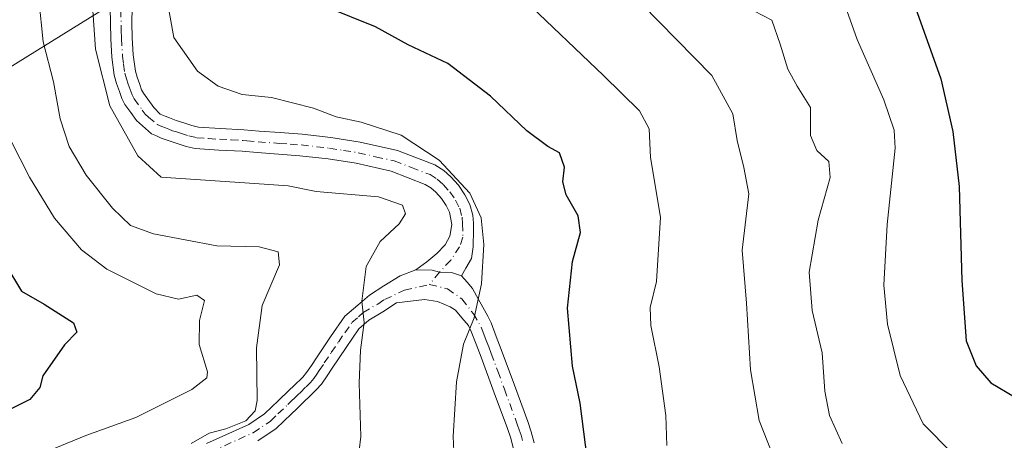
# Model space of a CAD drawing. Units: metres. Extents: x 553029 to 556486, y 4707815 to 4710155.
# Drawn here: x 555807 to 555981, y 4708714 to 4708788 of the extents above; entities that cross this region are included whole.
import ezdxf

# ---------------------------------------------------------------- set-up
doc = ezdxf.new("R2010")
doc.units = ezdxf.units.M
doc.header["$MEASUREMENT"] = 0
doc.linetypes.add('DGN Style 4', pattern=[2.638475, 1.318413, -0.659207, 0.001648, -0.659207])
for name, color, linetype, lineweight in [('Camino Cxs', 7, 'Continuous', 0), ('Camino eje', 30, 'DGN Style 4', 13), ('Curva de nivel maestra', 30, 'Continuous', 30), ('Curva de nivel normal', 30, 'Continuous', 0), ('Tendido', 6, 'Continuous', 0)]:
    doc.layers.add(name, color=color, linetype=linetype, lineweight=lineweight)

msp = doc.modelspace()

# ---------------------------------------------------------------- linework, layer by layer
at = {"layer": 'Camino Cxs', "color": 7, "linetype": 'Continuous', "lineweight": 0}
for points in [[(555826.5201, 4708790.3001, 493.2068), (555826.4901, 4708787.6501, 493.0454), (555826.5601, 4708784.9701, 492.9859), (555826.7301, 4708781.9401, 492.9213), (555827.1101, 4708779.1001, 492.7966), (555827.4001, 4708778.0301, 492.7811), (555827.8801, 4708776.7301, 492.7486), (555828.2101, 4708775.7601, 492.6823), (555828.5201, 4708775.1601, 492.6626), (555830.3801, 4708772.6101, 492.6249), (555831.5201, 4708771.4801, 492.6408), (555832.3801, 4708771.1101, 492.7287), (555833.1301, 4708770.7801, 492.7879), (555834.3201, 4708770.3301, 492.8784), (555835.6601, 4708769.9101, 492.9795), (555837.1001, 4708769.4401, 493.0589), (555838.2601, 4708769.1801, 493.1262), (555842.1101, 4708768.9201, 493.4799), (555846.3001, 4708768.6901, 493.7024), (555847.6901, 4708768.5801, 493.7501), (555849.0101, 4708768.4701, 493.762), (555852.7701, 4708768.1801, 493.8131), (555856.6301, 4708767.9001, 493.9838), (555861.7601, 4708767.3101, 494.2523), (555866.9301, 4708766.5101, 494.4738), (555873.5401, 4708764.9901, 494.7359), (555880.1601, 4708762.4601, 495.4513), (555881.7301, 4708761.4801, 495.659), (555883.0001, 4708760.3501, 495.6889), (555884.3301, 4708758.8801, 495.6505), (555885.4901, 4708757.1901, 495.5514), (555886.3601, 4708755.4701, 495.5876), (555886.8701, 4708753.5601, 495.4587), (555886.9901, 4708752.1501, 495.3096), (555887.0201, 4708751.0001, 495.2436), (555886.9401, 4708747.9701, 495.0279), (555886.6501, 4708745.8701, 494.9658), (555885.6687, 4708744.1539, 494.7739), (555884.8749, 4708742.8045, 494.6187), (555883.1325, 4708743.4229, 494.1961), (555881.0031, 4708743.4701, 493.8029), (555879.7155, 4708743.8365, 493.6003), (555876.8101, 4708743.8701, 493.0999), (555878.7631, 4708745.2651, 493.4997), (555880.5093, 4708746.7733, 493.7458), (555882.0175, 4708748.2815, 493.9005), (555882.8111, 4708749.8689, 494.0693), (555883.1801, 4708751.9301, 494.2139), (555882.7701, 4708754.1001, 494.2915), (555882.1901, 4708755.2501, 494.2602), (555881.3301, 4708756.5001, 494.2005), (555880.3101, 4708757.6301, 494.1319), (555879.4301, 4708758.4101, 494.1377), (555878.4501, 4708759.0201, 494.0477), (555872.4201, 4708761.3301, 493.3185), (555866.2101, 4708762.7501, 493.412), (555861.2501, 4708763.5301, 493.2814), (555856.2701, 4708764.1001, 492.9851), (555852.4901, 4708764.3701, 492.6996), (555848.7101, 4708764.6601, 492.6512), (555846.0301, 4708764.8801, 492.6115), (555841.8701, 4708765.1001, 492.4876), (555837.7101, 4708765.3901, 492.2815), (555836.0901, 4708765.7501, 492.1665), (555834.5001, 4708766.2701, 492.0639), (555833.0801, 4708766.7201, 491.9689), (555831.7001, 4708767.2301, 491.8637), (555830.8401, 4708767.6101, 491.8011), (555829.9901, 4708767.9801, 491.7507), (555827.3001, 4708770.3501, 491.6795), (555826.2701, 4708771.7501, 491.6614), (555825.2501, 4708773.1501, 491.6507), (555824.6901, 4708774.2601, 491.6699), (555824.2701, 4708775.4601, 491.7177), (555823.7601, 4708776.8801, 491.7571), (555823.3601, 4708778.3401, 491.7614), (555822.9201, 4708781.5701, 491.7719), (555822.7401, 4708784.8201, 491.7919), (555822.6701, 4708787.5801, 491.8182), (555822.6301, 4708790.3401, 491.9333)], [(555876.8101, 4708743.8701, 493.0999), (555878.7631, 4708745.2651, 493.4997), (555880.5093, 4708746.7733, 493.7458), (555882.0175, 4708748.2815, 493.9005), (555882.8111, 4708749.8689, 494.0693), (555883.1801, 4708751.9301, 494.2139), (555882.7701, 4708754.1001, 494.2915), (555882.1901, 4708755.2501, 494.2602), (555881.3301, 4708756.5001, 494.2005), (555880.3101, 4708757.6301, 494.1319), (555879.4301, 4708758.4101, 494.1377), (555878.4501, 4708759.0201, 494.0477), (555872.4201, 4708761.3301, 493.3185), (555866.2101, 4708762.7501, 493.412), (555861.2501, 4708763.5301, 493.2814), (555856.2701, 4708764.1001, 492.9851), (555852.4901, 4708764.3701, 492.6996), (555848.7101, 4708764.6601, 492.6512), (555846.0301, 4708764.8801, 492.6115), (555841.8701, 4708765.1001, 492.4876), (555837.7101, 4708765.3901, 492.2815), (555836.0901, 4708765.7501, 492.1665), (555834.5001, 4708766.2701, 492.0639), (555833.0801, 4708766.7201, 491.9689), (555831.7001, 4708767.2301, 491.8637), (555830.8401, 4708767.6101, 491.8011), (555829.9901, 4708767.9801, 491.7507), (555827.3001, 4708770.3501, 491.6795), (555826.2701, 4708771.7501, 491.6614), (555825.2501, 4708773.1501, 491.6507), (555824.6901, 4708774.2601, 491.6699), (555824.2701, 4708775.4601, 491.7177), (555823.7601, 4708776.8801, 491.7571), (555823.3601, 4708778.3401, 491.7614), (555822.9201, 4708781.5701, 491.7719), (555822.7401, 4708784.8201, 491.7919), (555822.6701, 4708787.5801, 491.8182), (555822.6301, 4708790.3401, 491.9333)], [(555826.5201, 4708790.3001, 493.2068), (555826.4901, 4708787.6501, 493.0454), (555826.5601, 4708784.9701, 492.9859), (555826.7301, 4708781.9401, 492.9213), (555827.1101, 4708779.1001, 492.7966), (555827.4001, 4708778.0301, 492.7811), (555827.8801, 4708776.7301, 492.7486), (555828.2101, 4708775.7601, 492.6823), (555828.5201, 4708775.1601, 492.6626), (555830.3801, 4708772.6101, 492.6249), (555831.5201, 4708771.4801, 492.6408), (555832.3801, 4708771.1101, 492.7287), (555833.1301, 4708770.7801, 492.7879), (555834.3201, 4708770.3301, 492.8784), (555835.6601, 4708769.9101, 492.9795), (555837.1001, 4708769.4401, 493.0589), (555838.2601, 4708769.1801, 493.1262), (555842.1101, 4708768.9201, 493.4799), (555846.3001, 4708768.6901, 493.7024), (555847.6901, 4708768.5801, 493.7501), (555849.0101, 4708768.4701, 493.762), (555852.7701, 4708768.1801, 493.8131), (555856.6301, 4708767.9001, 493.9838), (555861.7601, 4708767.3101, 494.2523), (555866.9301, 4708766.5101, 494.4738), (555873.5401, 4708764.9901, 494.7359), (555880.1601, 4708762.4601, 495.4513), (555881.7301, 4708761.4801, 495.659), (555883.0001, 4708760.3501, 495.6889), (555884.3301, 4708758.8801, 495.6505), (555885.4901, 4708757.1901, 495.5514), (555886.3601, 4708755.4701, 495.5876), (555886.8701, 4708753.5601, 495.4587), (555886.9901, 4708752.1501, 495.3096), (555887.0201, 4708751.0001, 495.2436), (555886.9401, 4708747.9701, 495.0279), (555886.6501, 4708745.8701, 494.9658), (555885.6687, 4708744.1539, 494.7739), (555884.8749, 4708742.8045, 494.6187)], [(555839.7001, 4708713.1101, 485.2845), (555847.1801, 4708716.4801, 485.6502), (555849.9801, 4708718.3701, 486.0759), (555852.4701, 4708720.7501, 486.7763), (555854.3601, 4708722.5601, 487.0934), (555855.1801, 4708723.3501, 487.1834), (555856.7501, 4708724.8801, 487.3849), (555857.4301, 4708725.6601, 487.4868), (555858.3101, 4708726.9501, 487.7618), (555859.1901, 4708728.2901, 488.0014), (555861.7001, 4708732.0101, 488.6687), (555864.2201, 4708735.6401, 489.5227), (555866.5001, 4708737.6401, 490.1746), (555868.6031, 4708739.3915, 490.9), (555871.1431, 4708741.0583, 491.7091), (555874.0005, 4708742.8045, 492.4566), (555876.8101, 4708743.8701, 493.0999), (555879.7155, 4708743.8365, 493.6003), (555881.0031, 4708743.4701, 493.8029), (555883.1325, 4708743.4229, 494.1961), (555884.8749, 4708742.8045, 494.6187), (555885.9069, 4708741.6933, 494.8872), (555886.8187, 4708740.5497, 495.1146), (555887.9201, 4708738.6201, 495.4259), (555888.3601, 4708737.8201, 495.5718), (555888.9701, 4708736.7501, 495.7852), (555889.5601, 4708735.6501, 495.9971), (555890.1301, 4708734.4601, 496.1993), (555891.0501, 4708732.0501, 496.5021), (555891.9201, 4708729.7401, 496.6482), (555894.2701, 4708723.4201, 497.0691), (555896.6301, 4708717.0201, 497.331), (555897.2501, 4708715.1701, 497.4279), (555897.7801, 4708713.2501, 497.5341)], [(555839.7001, 4708713.1101, 485.2845), (555847.1801, 4708716.4801, 485.6502), (555849.9801, 4708718.3701, 486.0759), (555852.4701, 4708720.7501, 486.7763), (555854.3601, 4708722.5601, 487.0934), (555855.1801, 4708723.3501, 487.1834), (555856.7501, 4708724.8801, 487.3849), (555857.4301, 4708725.6601, 487.4868), (555858.3101, 4708726.9501, 487.7618), (555859.1901, 4708728.2901, 488.0014), (555861.7001, 4708732.0101, 488.6687), (555864.2201, 4708735.6401, 489.5227), (555866.5001, 4708737.6401, 490.1746), (555868.6031, 4708739.3915, 490.9), (555871.1431, 4708741.0583, 491.7091), (555874.0005, 4708742.8045, 492.4566), (555876.8101, 4708743.8701, 493.0999)], [(555876.8101, 4708743.8701, 493.0999), (555879.7155, 4708743.8365, 493.6003), (555881.0031, 4708743.4701, 493.8029), (555883.1325, 4708743.4229, 494.1961), (555884.8749, 4708742.8045, 494.6187)], [(555876.8101, 4708743.8701, 493.0999), (555879.7155, 4708743.8365, 493.6003), (555881.0031, 4708743.4701, 493.8029), (555883.1325, 4708743.4229, 494.1961), (555884.8749, 4708742.8045, 494.6187)], [(555884.8749, 4708742.8045, 494.6187), (555885.9069, 4708741.6933, 494.8872), (555886.8187, 4708740.5497, 495.1146), (555887.9201, 4708738.6201, 495.4259), (555888.3601, 4708737.8201, 495.5718), (555888.9701, 4708736.7501, 495.7852), (555889.5601, 4708735.6501, 495.9971), (555890.1301, 4708734.4601, 496.1993), (555891.0501, 4708732.0501, 496.5021), (555891.9201, 4708729.7401, 496.6482), (555894.2701, 4708723.4201, 497.0691), (555896.6301, 4708717.0201, 497.331), (555897.2501, 4708715.1701, 497.4279), (555897.7801, 4708713.2501, 497.5341)], [(555894.0601, 4708712.3401, 497.0095), (555893.6001, 4708714.0501, 496.9015), (555893.0201, 4708715.7401, 496.7651), (555890.6801, 4708722.0901, 496.3494), (555888.3401, 4708728.4001, 495.8421), (555887.4801, 4708730.7001, 495.5539), (555886.6101, 4708732.9601, 495.3367), (555886.1201, 4708733.9851, 495.2178), (555884.9501, 4708735.3901, 494.9502), (555883.8101, 4708736.7401, 494.6481), (555882.8601, 4708737.3101, 494.4183), (555880.6201, 4708738.2801, 493.9326), (555878.3501, 4708738.6201, 493.488), (555873.3601, 4708738.0401, 492.2077), (555870.9301, 4708736.4201, 491.6327), (555868.4501, 4708734.9501, 490.9462), (555866.7101, 4708733.4101, 490.4142), (555864.4301, 4708730.1401, 489.7016), (555861.9501, 4708726.4501, 488.8547), (555861.0601, 4708725.1001, 488.6601), (555860.0501, 4708723.6301, 488.3732), (555859.1601, 4708722.6001, 488.0629), (555858.3001, 4708721.7701, 487.7318), (555856.6601, 4708720.1701, 487.3185), (555855.7101, 4708719.2601, 487.1698), (555854.7601, 4708718.3601, 486.9966), (555852.0701, 4708715.7801, 486.5885), (555848.8001, 4708713.5701, 486.3209)], [(555894.0601, 4708712.3401, 497.0095), (555893.6001, 4708714.0501, 496.9015), (555893.0201, 4708715.7401, 496.7651), (555890.6801, 4708722.0901, 496.3494), (555888.3401, 4708728.4001, 495.8421), (555887.4801, 4708730.7001, 495.5539), (555886.6101, 4708732.9601, 495.3367), (555886.1201, 4708733.9851, 495.2178), (555884.9501, 4708735.3901, 494.9502), (555883.8101, 4708736.7401, 494.6481), (555882.8601, 4708737.3101, 494.4183), (555880.6201, 4708738.2801, 493.9326), (555878.3501, 4708738.6201, 493.488), (555873.3601, 4708738.0401, 492.2077), (555870.9301, 4708736.4201, 491.6327), (555868.4501, 4708734.9501, 490.9462), (555866.7101, 4708733.4101, 490.4142), (555864.4301, 4708730.1401, 489.7016), (555861.9501, 4708726.4501, 488.8547), (555861.0601, 4708725.1001, 488.6601), (555860.0501, 4708723.6301, 488.3732), (555859.1601, 4708722.6001, 488.0629), (555858.3001, 4708721.7701, 487.7318), (555856.6601, 4708720.1701, 487.3185), (555855.7101, 4708719.2601, 487.1698), (555854.7601, 4708718.3601, 486.9966), (555852.0701, 4708715.7801, 486.5885), (555848.8001, 4708713.5701, 486.3209)]]:
    msp.add_polyline3d(points, dxfattribs=at)
at = {"layer": 'Camino eje', "color": 30, "linetype": 'DGN Style 4', "lineweight": 13}
for points in [[(555824.4195, 4708792.6905, 492.6435), (555824.6151, 4708786.2751, 492.4089), (555824.6501, 4708784.8951, 492.3884), (555824.8251, 4708781.7551, 492.3428), (555825.0151, 4708780.3351, 492.3122), (555825.2351, 4708778.7201, 492.2713), (555825.5075, 4708777.7225, 492.2767), (555825.8351, 4708776.7451, 492.2441), (555826.1575, 4708775.8525, 492.2011), (555826.5275, 4708774.8601, 492.1486), (555826.8851, 4708774.1551, 492.1268), (555828.3251, 4708772.1801, 492.1332), (555828.8401, 4708771.4801, 492.1292), (555829.4101, 4708770.9151, 492.1463), (555830.9675, 4708769.6375, 492.1938), (555831.7975, 4708769.2775, 492.2585), (555832.4151, 4708769.0051, 492.3), (555833.0101, 4708768.7801, 492.3326), (555833.7001, 4708768.5251, 492.3636), (555834.4101, 4708768.3001, 492.3976), (555835.0801, 4708768.0901, 492.4249), (555836.5951, 4708767.5951, 492.4612), (555837.9851, 4708767.2851, 492.5465), (555840.0651, 4708767.1401, 492.7084), (555841.9901, 4708767.0101, 492.8515), (555844.0701, 4708766.9001, 492.9643), (555846.1651, 4708766.7851, 493.0586), (555846.8601, 4708766.7301, 493.0848), (555848.8601, 4708766.5651, 493.1331), (555852.6301, 4708766.2751, 493.2096), (555854.5201, 4708766.1401, 493.3297), (555856.4501, 4708766.0001, 493.4549), (555861.5051, 4708765.4201, 493.7653), (555863.9851, 4708765.0301, 493.8631), (555866.5701, 4708764.6301, 493.9394), (555869.6751, 4708763.9201, 493.978), (555872.9801, 4708763.1601, 494.0475), (555875.9951, 4708762.0051, 494.2066), (555879.3051, 4708760.7401, 494.7195), (555880.5801, 4708759.9451, 494.8623), (555881.6551, 4708758.9901, 494.8621), (555882.8301, 4708757.6901, 494.7631), (555883.8401, 4708756.2201, 494.8811), (555884.5651, 4708754.7851, 494.9282), (555884.9801, 4708753.2301, 494.8477), (555885.0851, 4708752.0401, 494.7595), (555885.1101, 4708749.6401, 494.6606), (555884.5575, 4708747.9639, 494.4533), (555882.9699, 4708745.5827, 494.1066), (555881.0031, 4708743.4701, 493.8029), (555879.2393, 4708741.2965, 493.5412)], [(555840.3801, 4708711.5951, 485.8042), (555847.9901, 4708715.0251, 486.02), (555851.0251, 4708717.0751, 486.3121), (555852.3701, 4708718.3651, 486.5987), (555854.0901, 4708720.0101, 486.9581), (555854.5651, 4708720.4601, 487.0408), (555855.5101, 4708721.3651, 487.1873), (555855.9201, 4708721.7651, 487.2434), (555856.3301, 4708722.1601, 487.2947), (555857.3351, 4708723.1401, 487.4174), (555858.1251, 4708723.9351, 487.6773), (555858.7401, 4708724.6451, 487.8941), (555859.2451, 4708725.3801, 488.0557), (555859.6851, 4708726.0251, 488.183), (555860.5701, 4708727.3701, 488.3991), (555861.8101, 4708729.2151, 488.7235), (555863.0651, 4708731.0751, 489.1248), (555864.2051, 4708732.7101, 489.5239), (555865.4651, 4708734.5251, 489.944), (555866.6051, 4708735.5251, 490.2832), (555867.4751, 4708736.2951, 490.5147), (555870.0451, 4708737.8201, 491.2307), (555871.2601, 4708738.6301, 491.63), (555874.7999, 4708740.2545, 492.6116), (555879.2393, 4708741.2965, 493.5412)], [(555879.2393, 4708741.2965, 493.5412), (555882.4143, 4708740.5027, 494.1581), (555884.9445, 4708738.7309, 494.7643), (555886.9997, 4708736.0791, 495.2609), (555888.3701, 4708733.7101, 495.6893), (555888.8301, 4708732.5051, 495.8609), (555889.2651, 4708731.3751, 496.0016), (555889.7001, 4708730.2201, 496.1219), (555890.1301, 4708729.0701, 496.2202), (555891.3051, 4708725.9101, 496.4311), (555892.4751, 4708722.7551, 496.5808), (555894.8251, 4708716.3801, 497.0384), (555895.1151, 4708715.5351, 497.0974), (555895.4251, 4708714.6101, 497.1561), (555895.6901, 4708713.6501, 497.2041)]]:
    msp.add_polyline3d(points, dxfattribs=at)
at = {"layer": 'Curva de nivel maestra', "color": 30, "linetype": 'Continuous', "lineweight": 30, "flags": 128}
for points, elevation in [([(555984.43, 4708842.6701), (555976.81, 4708841.0901), (555968.37, 4708838.1201), (555954.44, 4708832.0401), (555949.54, 4708828.6901), (555948.41, 4708826.0201), (555948.47, 4708823.9401), (555952.39, 4708814.5201), (555958.74, 4708804.3601), (555964.46, 4708792.8601), (555969.79, 4708777.7301), (555971.92, 4708768.3701), (555973.07, 4708758.6401), (555973.55, 4708741.9801), (555974.31, 4708731.2801), (555976.09, 4708726.8501), (555978.69, 4708723.8401), (555982.84, 4708721.3901)], 525), ([(555907.48, 4708707.7901), (555905.88, 4708720.2601), (555904.52, 4708726.8101), (555903.64, 4708737.0601), (555904.54, 4708745.3301), (555905.96, 4708750.4901), (555905.55, 4708753.4601), (555903.44, 4708757.1401), (555902.84, 4708759.4601), (555903.14, 4708762.0901), (555902.25, 4708764.6001), (555900.19, 4708765.7501), (555896.47, 4708768.4801), (555890.03, 4708774.6401), (555882.49, 4708780.4401), (555875.45, 4708783.7201), (555869.64, 4708786.9201), (555860.84, 4708790.4601)], 500), ([(555804.15, 4708744.7201), (555806.94, 4708740.1101), (555810.95, 4708737.8001), (555816.12, 4708734.5001), (555816.72, 4708732.8201), (555814.55, 4708730.6001), (555810.7, 4708725.0701), (555810.16, 4708723.0401), (555808.4, 4708720.9301), (555803.21, 4708718.3201)], 475)]:
    msp.add_lwpolyline(points, dxfattribs=dict(at, elevation=elevation))
at = {"layer": 'Curva de nivel normal', "color": 30, "linetype": 'Continuous', "lineweight": 0, "flags": 128}
for points, elevation in [([(555883.71, 4708707.8801), (555883.43, 4708714.3201), (555883.97, 4708724.0401), (555885.26, 4708730.7101), (555887.13, 4708735.3701), (555888.43, 4708741.3701), (555888.85, 4708748.3801), (555888.38, 4708753.1001), (555886.35, 4708757.4801), (555880.94, 4708763.2801), (555874.19, 4708767.7501), (555867.09, 4708770.0601), (555862.65, 4708770.9601), (555858.68, 4708772.5401), (555851.25, 4708774.3801), (555846, 4708774.9101), (555841.77, 4708776.4401), (555838.13, 4708779.0701), (555833.94, 4708785.0301), (555831.54, 4708798.2001)], 495), ([(555910.56, 4708797.4001), (555929.25, 4708778.2901), (555932.95, 4708771.5201), (555933.73, 4708766.7701), (555934.89, 4708761.9801), (555935.77, 4708757.3501), (555934.6, 4708747.3501), (555935.35, 4708737.9501), (555936.09, 4708726.1601), (555937.64, 4708717.2001), (555941.43, 4708707.4601)], 510), ([(555866.47, 4708709.3701), (555867.02, 4708714.3701), (555866.78, 4708723.7701), (555866.99, 4708729.6301), (555867.66, 4708734.5201), (555867.23, 4708738.3501), (555868.01, 4708744.4401), (555870.46, 4708748.9201), (555873.84, 4708752.0501), (555874.99, 4708753.8201), (555874.41, 4708755.3601), (555870.2, 4708756.8101), (555859.13, 4708757.7401), (555854.16, 4708758.7701), (555848.21, 4708759.1601), (555831.68, 4708760.2801), (555827.54, 4708764.0501), (555822.59, 4708772.9501), (555820.04, 4708782.9801), (555819.31, 4708793.3201)], 490), ([(555951.69, 4708794.0001), (555954.99, 4708784.6901), (555959.73, 4708774.0101), (555961.53, 4708768.6001), (555961.71, 4708765.4101), (555960.31, 4708751.9101), (555959.72, 4708741.1601), (555960.33, 4708734.2201), (555962.62, 4708725.1401), (555966.68, 4708716.6201), (555971.89, 4708711.3401)], 520), ([(555836.96, 4708713.1201), (555840.16, 4708714.9201), (555843.12, 4708715.6801), (555846.66, 4708717.1101), (555848.31, 4708718.8701), (555848.7, 4708720.7101), (555848.55, 4708730.0401), (555849.58, 4708737.5501), (555852.63, 4708744.7601), (555852.42, 4708747.0901), (555849.06, 4708747.9301), (555841.52, 4708748.1301), (555830.29, 4708750.2801), (555826.22, 4708751.7201), (555823.05, 4708754.8001), (555818.36, 4708760.6601), (555815.36, 4708765.7201), (555813.78, 4708770.6501), (555812.57, 4708777.1601), (555810.74, 4708784.2901), (555810.02, 4708791.8801)], 485), ([(555921.29, 4708712.7801), (555921.06, 4708718.0401), (555919.9, 4708726.7101), (555918.41, 4708734.0401), (555918.32, 4708737.2101), (555919.46, 4708741.8101), (555920.12, 4708753.1801), (555918.39, 4708763.7801), (555918.12, 4708768.8501), (555916.4, 4708772.0201), (555910.03, 4708778.3201), (555896.02, 4708791.6501)], 505), ([(555936.69, 4708789.7601), (555939.87, 4708788.0801), (555941.32, 4708783.8301), (555942.71, 4708779.4301), (555944.38, 4708776.4401), (555946.69, 4708772.6201), (555946.73, 4708767.6601), (555947.82, 4708765.0201), (555949.95, 4708763.0801), (555950.2, 4708760.2501), (555948.06, 4708752.6901), (555946.47, 4708743.4601), (555947.02, 4708736.6501), (555948.76, 4708729.1601), (555949.23, 4708722.4001), (555950.06, 4708718.0501), (555952.35, 4708713.1101)], 515), ([(555803.41, 4708770.0101), (555808.35, 4708760.2701), (555812.79, 4708753.0001), (555817.53, 4708747.3901), (555822.04, 4708744.0001), (555830.76, 4708739.6201), (555834.76, 4708738.6901), (555838, 4708739.3701), (555839.38, 4708738.4501), (555838.45, 4708734.9101), (555838.41, 4708730.6701), (555839.91, 4708725.7901), (555839.79, 4708724.7301), (555837.13, 4708722.6901), (555827.18, 4708717.7101), (555818.32, 4708714.5401), (555808.68, 4708710.5501)], 480)]:
    msp.add_lwpolyline(points, dxfattribs=dict(at, elevation=elevation))
at = {"layer": 'Tendido', "color": 6, "linetype": 'Continuous', "lineweight": 0}
msp.add_polyline3d([(554476.824, 4707922.8731, 478.9749), (554564.2547, 4707983.0075, 489.5295), (554654.0809, 4708045.8462, 501.0253), (554711.8263, 4708085.7322, 504.6013), (554818.2552, 4708159.6834, 499.7361), (554915.09, 4708226.255, 507.8021), (554969.98, 4708263.41, 511.9703), (555020.31, 4708295.97, 504.0749), (555306.2277, 4708471.6145, 495.731), (555389.21, 4708521.46, 478.2959), (555556.6691, 4708625.6927, 454.6763), (555705.0159, 4708717.838, 460.9767), (555839.9378, 4708801.5788, 501.0689), (555905.355, 4708841.075, 520.3956), (556007.0781, 4708898.4915, 502.816), (556242.6847, 4709051.04, 521.6801), (556458.6203, 4709184.2564, 544.0224)], dxfattribs=at)

doc.saveas('drawing.dxf')
